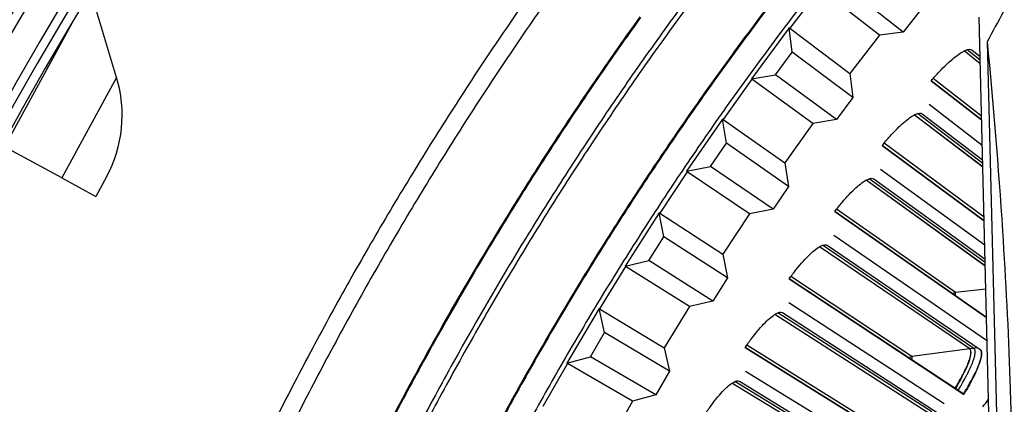
# Model space of a CAD drawing. Units: inches. Extents: x 2 to 86, y 1 to 67.
# Drawn here: x 14.8 to 17.4, y 22.1 to 23.1 of the extents above; entities that cross this region are included whole.
import ezdxf

# ---------------------------------------------------------------- set-up
doc = ezdxf.new("R2010")
doc.units = ezdxf.units.IN
doc.header["$LTSCALE"] = 4
doc.header["$MEASUREMENT"] = 0
doc.layers.add('Visible (ANSI)', color=7, linetype='Continuous')
doc.layers.add('Visible Narrow (ANSI)', color=7, linetype='Continuous')

msp = doc.modelspace()

# ---------------------------------------------------------------- linework, layer by layer
at = {"layer": 'Visible (ANSI)'}
for p, q in [((17.16889, 23.11427), (17.00878, 23.24076)), ((15.0475, 22.9926), (14.97745, 23.22371)), ((17.10479, 23.10634), (16.94454, 23.23154)), ((17.21437, 23.17258), (17.16889, 23.11427)), ((16.86154, 23.12654), (16.75965, 22.98915)), ((16.86296, 23.12546), (16.86154, 23.12654)), ((16.86943, 23.06086), (16.86154, 23.12654)), ((16.86296, 23.12546), (17.02511, 23.00273)), ((17.10479, 23.10634), (17.02511, 23.00273)), ((17.16889, 23.11427), (17.10479, 23.10634)), ((17.37526, 23.08999), (17.37431, 23.09075)), ((16.82498, 22.99955), (16.86943, 23.06086)), ((17.03282, 22.9386), (16.86943, 23.06086)), ((17.37677, 23.02915), (17.33351, 23.06385)), ((17.37676, 23.0293), (17.33362, 23.06391)), ((17.35467, 23.06644), (17.37627, 23.04904)), ((16.75965, 22.98915), (16.82498, 22.99955)), ((16.9894, 22.87873), (16.82498, 22.99955)), ((17.02511, 23.00273), (17.03282, 22.9386)), ((16.7611, 22.9881), (16.75965, 22.98915)), ((16.92561, 22.86857), (16.7611, 22.9881)), ((17.38052, 22.87788), (17.24476, 22.98367)), ((17.24478, 22.98369), (17.38052, 22.87792)), ((17.03282, 22.9386), (16.9894, 22.87873)), ((17.38223, 22.80916), (17.23892, 22.91934)), ((17.38368, 22.75091), (17.19883, 22.89139)), ((17.38367, 22.75106), (17.19894, 22.89145)), ((17.21991, 22.89453), (17.3832, 22.76996)), ((16.68181, 22.88026), (16.58478, 22.7394)), ((16.68327, 22.87923), (16.68181, 22.88026)), ((16.69199, 22.8149), (16.68181, 22.88026)), ((16.68327, 22.87923), (16.8496, 22.76224)), ((16.92561, 22.86857), (16.8496, 22.76224)), ((16.9894, 22.87873), (16.92561, 22.86857)), ((16.6497, 22.75208), (16.69199, 22.8149)), ((16.85954, 22.69841), (16.69199, 22.8149)), ((14.90003, 22.72148), (14.74539, 22.80559)), ((17.38728, 22.60595), (17.11222, 22.8089)), ((17.11224, 22.80892), (17.38728, 22.60599)), ((16.8496, 22.76224), (16.85954, 22.69841)), ((16.58478, 22.7394), (16.6497, 22.75208)), ((16.58626, 22.7384), (16.58478, 22.7394)), ((16.75484, 22.62469), (16.58626, 22.7384)), ((16.81824, 22.63707), (16.6497, 22.75208)), ((17.38891, 22.54004), (17.10807, 22.74444)), ((14.90003, 22.72148), (14.99141, 22.67178)), ((15.02008, 22.72448), (14.99141, 22.67178)), ((17.3903, 22.48414), (17.06873, 22.71544)), ((17.3903, 22.48428), (17.06884, 22.7155)), ((17.08972, 22.71913), (17.38985, 22.50242)), ((16.85954, 22.69841), (16.81824, 22.63707)), ((16.51078, 22.62787), (16.41872, 22.48371)), ((16.51228, 22.62689), (16.51078, 22.62787)), ((16.52324, 22.5629), (16.51078, 22.62787)), ((16.51228, 22.62689), (16.68259, 22.51577)), ((16.81824, 22.63707), (16.75484, 22.62469)), ((17.39376, 22.34491), (16.98432, 22.6307)), ((16.98434, 22.63072), (17.39376, 22.34494)), ((16.75484, 22.62469), (16.68259, 22.51577)), ((16.48317, 22.49864), (16.52324, 22.5629)), ((16.69475, 22.45233), (16.52324, 22.5629)), ((17.3934, 22.28289), (16.98187, 22.56615)), ((17.34836, 22.26064), (16.9433, 22.53613)), ((17.34853, 22.26066), (16.94341, 22.5362)), ((16.96419, 22.54037), (17.37679, 22.25866)), ((16.41872, 22.48371), (16.48317, 22.49864)), ((16.65562, 22.38959), (16.48317, 22.49864)), ((16.68259, 22.51577), (16.69475, 22.45233)), ((16.42024, 22.48276), (16.41872, 22.48371)), ((16.59269, 22.375), (16.42024, 22.48276)), ((16.69475, 22.45233), (16.65562, 22.38959)), ((17.33262, 22.13821), (16.86115, 22.4492)), ((16.86117, 22.44923), (17.33137, 22.13908)), ((16.65562, 22.38959), (16.59269, 22.375)), ((16.34867, 22.36966), (16.2617, 22.22237)), ((16.3502, 22.36873), (16.34867, 22.36966)), ((16.36339, 22.30516), (16.34867, 22.36966)), ((16.3502, 22.36873), (16.52428, 22.26363)), ((16.59269, 22.375), (16.52428, 22.26363)), ((17.27923, 22.11226), (16.86039, 22.38461)), ((17.23479, 22.08884), (16.82263, 22.35358)), ((17.23496, 22.08887), (16.82274, 22.35365)), ((16.8434, 22.35838), (17.26326, 22.0876)), ((16.32558, 22.23955), (16.36339, 22.30516)), ((16.53866, 22.20065), (16.36339, 22.30516)), ((16.52428, 22.26363), (16.53866, 22.20065)), ((17.22228, 21.96604), (16.74279, 22.26453)), ((16.74281, 22.26455), (17.221, 21.96687)), ((16.2617, 22.22237), (16.32558, 22.23955)), ((16.50174, 22.13658), (16.32558, 22.23955)), ((16.26325, 22.22148), (16.2617, 22.22237)), ((16.43935, 22.1198), (16.26325, 22.22148)), ((16.53866, 22.20065), (16.50174, 22.13658)), ((17.16958, 21.93869), (16.74373, 22.19994)), ((17.12578, 21.91411), (16.7068, 22.16793)), ((17.12594, 21.91415), (16.70691, 22.16801)), ((16.72744, 22.17327), (17.15427, 21.91362)), ((16.50174, 22.13658), (16.43935, 22.1198)), ((17.33137, 22.13908), (17.33262, 22.13821)), ((16.43935, 22.1198), (16.37487, 22.00611))]:
    msp.add_line(p, q, dxfattribs=at)
at = {"layer": 'Visible (ANSI)', "color": 84}
for p, q in [((17.43887, 20.52861), (17.37365, 23.15462)), ((17.3956, 23.08807), (17.44449, 21.11982))]:
    msp.add_line(p, q, dxfattribs=at)
at = {"layer": 'Visible (ANSI)', "flags": 128}
for points in [[(17.55866, 24.05041, 0.0055687), (17.42223, 23.90928, 0.0055687), (17.28897, 23.76514, 0.0055687), (17.15896, 23.61807, 0.0055687), (17.03225, 23.46815, 0.0055687), (16.90892, 23.31543, 0.0055687), (16.78902, 23.16001, 0.0055687), (16.67261, 23.00196, 0.0055687), (16.55974, 22.84135, 0.0055687), (16.45049, 22.67827, 0.0055687), (16.34489, 22.5128, 0.0055687), (16.243, 22.34502, 0.0055687), (16.14488, 22.17501, 0.0055687), (16.05057, 22.00285, 0.0055687), (15.96011, 21.82864, 0.0055687), (15.87356, 21.65245, 0.0055687), (15.79096, 21.47438, 0.0055687), (15.71234, 21.29452, 0.0055687), (15.63774, 21.11295, 0.0055687), (15.56721, 20.92976, 0.0055687), (15.50078, 20.74505, 0.0055687), (15.43847, 20.5589, 0.0055687), (15.38033, 20.37142, 0.0055687), (15.32638, 20.18268, 0.0055687)], [(16.27164, 23.29045, 0.0055687), (16.15245, 23.12085, 0.0055687), (16.03707, 22.94863, 0.0055687), (15.92555, 22.77388, 0.0055687), (15.81796, 22.59669, 0.0055687), (15.71433, 22.41715, 0.0055687), (15.61473, 22.23534, 0.0055687), (15.51921, 22.05136, 0.0055687), (15.42781, 21.8653, 0.0055687), (15.34057, 21.67725, 0.0055687), (15.25754, 21.48731, 0.0055687), (15.17877, 21.29556, 0.0055687), (15.10428, 21.10211, 0.0055687), (15.03412, 20.90704, 0.0055687), (14.96833, 20.71046, 0.0055687), (14.90693, 20.51246, 0.0055687), (14.84995, 20.31315, 0.0055687), (14.79743, 20.11261, 0.0055687)], [(16.20958, 23.2845, 0.0055295), (16.09136, 23.11472, 0.0055295), (15.97693, 22.94237, 0.0055295), (15.86634, 22.76753, 0.0055295), (15.75964, 22.59029, 0.0055295), (15.65689, 22.41074, 0.0055295), (15.55813, 22.22895, 0.0055295), (15.46342, 22.04503, 0.0055295), (15.3728, 21.85905, 0.0055295), (15.28631, 21.67112, 0.0055295), (15.20401, 21.48132, 0.0055295), (15.12592, 21.28974, 0.0055295), (15.05208, 21.09649, 0.0055295), (14.98254, 20.90165, 0.0055295), (14.91732, 20.70532, 0.0055295), (14.85647, 20.50759, 0.0055295), (14.8, 20.30857, 0.0055295), (14.74794, 20.10835, 0.0055295)], [(16.46084, 23.15432, 0.0055687), (16.34464, 22.98896, 0.0055687), (16.23215, 22.82106, 0.0055687), (16.12342, 22.65068, 0.0055687), (16.01852, 22.47793, 0.0055687), (15.91749, 22.30289, 0.0055687), (15.82039, 22.12564, 0.0055687), (15.72726, 21.94627, 0.0055687), (15.63814, 21.76487, 0.0055687), (15.55309, 21.58153, 0.0055687), (15.47214, 21.39634, 0.0055687), (15.39534, 21.20939, 0.0055687), (15.32272, 21.02078, 0.0055687), (15.25432, 20.8306, 0.0055687), (15.19017, 20.63894, 0.0055687), (15.13031, 20.44591, 0.0055687), (15.07476, 20.25158, 0.0055687), (15.02355, 20.05607, 0.0055687)], [(17.30854, 22.15413, 0.0051371), (17.31628, 22.16669, 0.0095325), (17.32025, 22.17358, 0.0004189), (17.32971, 22.19077, 0.0049791), (17.33049, 22.19222, 0.0067519), (17.33453, 22.20022, 0.0058704), (17.33896, 22.20953, 0.0090278), (17.34199, 22.21644, 0.007394), (17.34542, 22.225, 0.0133511), (17.34741, 22.23064, 0.0101084), (17.34968, 22.2382, 0.0224918), (17.3507, 22.24258, 0.0163144), (17.35163, 22.24872, 0.0439316), (17.35172, 22.25196, 0.0327079), (17.35118, 22.25628, 0.0964014), (17.35049, 22.258, 0.0521894), (17.34836, 22.26064)], [(17.33137, 22.13908, 0.0044613), (17.33918, 22.15164, 0.0083779), (17.34317, 22.15844, 0.0003154), (17.35303, 22.17592, 0.004363), (17.35373, 22.17719, 0.0055634), (17.35811, 22.18551, 0.004998), (17.36279, 22.19488, 0.0070012), (17.36629, 22.20235, 0.0060364), (17.37014, 22.21111, 0.009482), (17.37272, 22.21753, 0.0077503), (17.3756, 22.2255, 0.0140834), (17.37725, 22.23075, 0.0107746), (17.37906, 22.23771, 0.0235066), (17.37984, 22.24185, 0.0175983), (17.38042, 22.24745, 0.0443425), (17.38036, 22.25038, 0.0311171), (17.37965, 22.2545, 0.0930879), (17.3789, 22.25617, 0.0515692), (17.37676, 22.25867)]]:
    msp.add_lwpolyline(points, format="xyb", dxfattribs=at)
at = {"layer": 'Visible (ANSI)', "color": 84, "flags": 128}
msp.add_lwpolyline([(17.72588, 23.55653, 0.008603), (17.66296, 23.48687, 0.0160872), (17.63119, 23.44799, 0.0011061), (17.55399, 23.3466, 0.0086039), (17.54432, 23.33338, 0.0086406), (17.53509, 23.3198, 0.0011154), (17.46567, 23.21322, 0.0161762), (17.43987, 23.17044, 0.00864), (17.3956, 23.08807)], format="xyb", dxfattribs=at)
at = {"layer": 'Visible (ANSI)'}
for centre, radius, start, end in [((23.82617, 17.85502), 10.5, 180.1, 180), ((23.82617, 17.85502), 10.475, 180.1, 180), ((23.82617, 17.85502), 10.375, 7.557513, 7.457513), ((23.82617, 17.85502), 10.35, 7.557513, 7.457513), ((14.71335, 22.89132), 0.34916, 331.45751, 16.86243)]:
    msp.add_arc(centre, radius, start, end, dxfattribs=at)
at = {"layer": 'Visible (ANSI)', "color": 84}
msp.add_open_spline([(17.3956, 23.08807), (17.41145, 22.92169), (17.42562, 22.75129), (17.44548, 22.44471), (17.45226, 22.31066), (17.45738, 22.15643), (17.45797, 22.13738), (17.45873, 22.11059), (17.45894, 22.10285), (17.45923, 22.0921), (17.4593, 22.08909), (17.45945, 22.08329), (17.45952, 22.0805), (17.45959, 22.07772)], degree=3, knots=[-2.4217098, -2.4217098, -2.4217098, -2.4217098, -1.1933742, -1.1933742, -0.2323318, -0.2323318, -0.0966409, -0.0966409, -0.0414087, -0.0414087, -0.0199193, -0.0199193, -0.000001, -0.000001, -0.000001, -0.000001], dxfattribs=at)
at = {"layer": 'Visible (ANSI)'}
for points, knots in [([(17.24476, 22.98367), (17.25172, 22.99187), (17.25885, 22.99986), (17.27985, 23.02219), (17.2935, 23.03501), (17.31662, 23.05396), (17.32765, 23.06135), (17.34494, 23.06898), (17.35122, 23.06922), (17.35467, 23.06644)], [0.67759587, 0.67759587, 0.67759587, 0.67759587, 0.75364919, 0.75364919, 0.90436374, 0.90436374, 1.05505656, 1.05505656, 1.20574937, 1.20574937, 1.20574937, 1.20574937]), ([(17.11222, 22.8089), (17.11896, 22.81727), (17.12588, 22.82545), (17.14629, 22.84832), (17.15959, 22.8615), (17.18221, 22.88105), (17.19304, 22.88873), (17.21013, 22.89681), (17.21639, 22.89721), (17.21991, 22.89453)], [0.67759587, 0.67759587, 0.67759587, 0.67759587, 0.75364919, 0.75364919, 0.90436374, 0.90436374, 1.05505656, 1.05505656, 1.20574937, 1.20574937, 1.20574937, 1.20574937]), ([(16.98432, 22.6307), (16.99084, 22.63925), (16.99754, 22.6476), (17.01734, 22.67101), (17.03029, 22.68453), (17.05239, 22.70467), (17.06301, 22.71263), (17.07988, 22.72115), (17.08613, 22.72173), (17.08972, 22.71913)], [0.67759587, 0.67759587, 0.67759587, 0.67759587, 0.75364919, 0.75364919, 0.90436374, 0.90436374, 1.05505656, 1.05505656, 1.20574937, 1.20574937, 1.20574937, 1.20574937]), ([(16.86115, 22.4492), (16.86744, 22.45792), (16.87392, 22.46645), (16.8931, 22.49036), (16.90569, 22.50422), (16.92725, 22.52493), (16.93766, 22.53317), (16.9543, 22.54214), (16.96053, 22.54287), (16.96419, 22.54037)], [0.67759587, 0.67759587, 0.67759587, 0.67759587, 0.75364919, 0.75364919, 0.90436374, 0.90436374, 1.05505656, 1.05505656, 1.20574937, 1.20574937, 1.20574937, 1.20574937]), ([(16.74279, 22.26453), (16.74885, 22.27341), (16.7551, 22.2821), (16.77365, 22.30652), (16.78587, 22.3207), (16.80688, 22.34197), (16.81707, 22.35048), (16.83347, 22.35988), (16.83968, 22.36078), (16.8434, 22.35838)], [0.67759587, 0.67759587, 0.67759587, 0.67759587, 0.75364919, 0.75364919, 0.90436374, 0.90436374, 1.05505656, 1.05505656, 1.20574937, 1.20574937, 1.20574937, 1.20574937]), ([(17.31005, 22.15313), (17.31437, 22.16038), (17.31853, 22.16765), (17.33069, 22.18992), (17.33758, 22.2042), (17.34713, 22.22747), (17.35046, 22.23807), (17.35263, 22.25367), (17.35146, 22.25867), (17.34853, 22.26066)], [0.63804029, 0.63804029, 0.63804029, 0.63804029, 0.702251, 0.702251, 0.84003726, 0.84003726, 0.9764249, 0.9764249, 1.11281254, 1.11281254, 1.11281254, 1.11281254]), ([(17.37679, 22.25866), (17.38001, 22.25645), (17.38127, 22.25091), (17.37875, 22.23362), (17.37498, 22.22186), (17.36427, 22.19614), (17.35662, 22.18046), (17.34281, 22.15543), (17.33781, 22.14679), (17.33262, 22.13821)], [1.20574937, 1.20574937, 1.20574937, 1.20574937, 1.35644218, 1.35644218, 1.50713499, 1.50713499, 1.65784954, 1.65784954, 1.73390287, 1.73390287, 1.73390287, 1.73390287]), ([(16.62933, 22.07681), (16.63515, 22.08584), (16.64117, 22.0947), (16.65907, 22.11959), (16.67092, 22.13409), (16.69136, 22.15591), (16.70132, 22.16468), (16.71747, 22.17451), (16.72365, 22.17557), (16.72744, 22.17327)], [0.67759587, 0.67759587, 0.67759587, 0.67759587, 0.75364919, 0.75364919, 0.90436374, 0.90436374, 1.05505656, 1.05505656, 1.20574937, 1.20574937, 1.20574937, 1.20574937])]:
    msp.add_open_spline(points, degree=3, knots=knots, dxfattribs=at)
msp.add_open_spline([(17.38392, 22.10438), (17.38895, 22.11139), (17.3941, 22.11828), (17.39923, 22.12485)], degree=3, dxfattribs=at)
at = {"layer": 'Visible Narrow (ANSI)'}
for p, q in [((16.94454, 23.23154), (16.86296, 23.12546)), ((14.92819, 23.14166), (14.74539, 22.80559)), ((17.37651, 23.03947), (17.34193, 23.06726)), ((15.0475, 22.9926), (14.90003, 22.72148)), ((16.7611, 22.9881), (16.68327, 22.87923)), ((17.38027, 22.88801), (17.24998, 22.98974)), ((17.38343, 22.76079), (17.20716, 22.89502)), ((17.38704, 22.61567), (17.11728, 22.81511)), ((16.58626, 22.7384), (16.51228, 22.62689)), ((17.39007, 22.49362), (17.07696, 22.71928)), ((17.30967, 22.4129), (16.98921, 22.63704)), ((17.35947, 22.26211), (16.95143, 22.54019)), ((16.42024, 22.48276), (16.3502, 22.36873)), ((17.19212, 22.24003), (16.86588, 22.45567)), ((17.30967, 22.4129), (17.30129, 22.40949)), ((17.39186, 22.42155), (17.30967, 22.4129)), ((17.24586, 22.0906), (16.83065, 22.35786)), ((17.07914, 22.06413), (16.74735, 22.27112)), ((17.34836, 22.26064), (17.19212, 22.24003)), ((17.35947, 22.26211), (17.34853, 22.26066)), ((17.36863, 22.26423), (17.35947, 22.26211)), ((17.19212, 22.24003), (17.18382, 22.2364)), ((16.26325, 22.22148), (16.19723, 22.10507)), ((17.1368, 21.91616), (16.7147, 22.17242))]:
    msp.add_line(p, q, dxfattribs=at)
at = {"layer": 'Visible Narrow (ANSI)', "flags": 128}
for points in [[(17.55704, 24.05201, 0.0055687), (17.42057, 23.91084, 0.0055687), (17.28728, 23.76667, 0.0055687), (17.15723, 23.61956, 0.0055687), (17.0305, 23.4696, 0.0055687), (16.90713, 23.31685, 0.0055687), (16.7872, 23.16139, 0.0055687), (16.67075, 23.00329, 0.0055687), (16.55786, 22.84265, 0.0055687), (16.44858, 22.67952, 0.0055687), (16.34295, 22.51401, 0.0055687), (16.24104, 22.34618, 0.0055687), (16.14289, 22.17612, 0.0055687), (16.04856, 22.00392, 0.0055687), (15.95808, 21.82967, 0.0055687), (15.8715, 21.65344, 0.0055687), (15.78888, 21.47532, 0.0055687), (15.71023, 21.29541, 0.0055687), (15.63562, 21.11379, 0.0055687), (15.56507, 20.93056, 0.0055687), (15.49862, 20.7458, 0.0055687), (15.4363, 20.5596, 0.0055687), (15.37814, 20.37207, 0.0055687), (15.32418, 20.18328, 0.0055687)], [(17.47119, 23.86298, 0.0055687), (17.33896, 23.71995, 0.0055687), (17.20994, 23.57401, 0.0055687), (17.0842, 23.42523, 0.0055687), (16.96181, 23.27368, 0.0055687), (16.84282, 23.11945, 0.0055687), (16.7273, 22.96261, 0.0055687), (16.6153, 22.80323, 0.0055687), (16.50688, 22.6414, 0.0055687), (16.40209, 22.47719, 0.0055687), (16.30099, 22.31069, 0.0055687), (16.20361, 22.14197, 0.0055687), (16.11002, 21.97114, 0.0055687), (16.02026, 21.79825, 0.0055687), (15.93437, 21.62342, 0.0055687), (15.85239, 21.44671, 0.0055687), (15.77437, 21.26822, 0.0055687), (15.70035, 21.08804, 0.0055687), (15.63036, 20.90625, 0.0055687), (15.56443, 20.72295, 0.0055687), (15.5026, 20.53823, 0.0055687), (15.44491, 20.35217, 0.0055687), (15.39137, 20.16488, 0.0055687)], [(16.6378, 23.27401, 0.0055687), (16.51889, 23.11256, 0.0055687), (16.4036, 22.9485, 0.0055687), (16.292, 22.78192, 0.0055687), (16.18413, 22.61289, 0.0055687), (16.08006, 22.4415, 0.0055687), (15.97983, 22.26783, 0.0055687), (15.88349, 22.09198, 0.0055687), (15.79109, 21.91402, 0.0055687), (15.70268, 21.73405, 0.0055687), (15.6183, 21.55216, 0.0055687), (15.53799, 21.36843, 0.0055687), (15.46179, 21.18295, 0.0055687), (15.38974, 20.99583, 0.0055687), (15.32188, 20.80715, 0.0055687), (15.25824, 20.617, 0.0055687), (15.19885, 20.42549, 0.0055687), (15.14374, 20.2327, 0.0055687), (15.09293, 20.03872, 0.0055687)], [(16.6482, 23.26617, 0.0055687), (16.52946, 23.10495, 0.0055687), (16.41434, 22.94113, 0.0055687), (16.3029, 22.77479, 0.0055687), (16.19519, 22.606, 0.0055687), (16.09127, 22.43486, 0.0055687), (15.99118, 22.26145, 0.0055687), (15.89498, 22.08585, 0.0055687), (15.80271, 21.90815, 0.0055687), (15.71443, 21.72844, 0.0055687), (15.63017, 21.54681, 0.0055687), (15.54998, 21.36334, 0.0055687), (15.47389, 21.17814, 0.0055687), (15.40195, 20.99129, 0.0055687), (15.33419, 20.80288, 0.0055687), (15.27063, 20.61301, 0.0055687), (15.21133, 20.42177, 0.0055687), (15.1563, 20.22925, 0.0055687), (15.10557, 20.03556, 0.0055687)], [(16.45882, 23.15578, 0.0055687), (16.34259, 22.99037, 0.0055687), (16.23007, 22.82242, 0.0055687), (16.12131, 22.652, 0.0055687), (16.01638, 22.4792, 0.0055687), (15.91533, 22.30411, 0.0055687), (15.81819, 22.12681, 0.0055687), (15.72504, 21.94739, 0.0055687), (15.6359, 21.76594, 0.0055687), (15.55082, 21.58255, 0.0055687), (15.46985, 21.39731, 0.0055687), (15.39303, 21.21031, 0.0055687), (15.32039, 21.02165, 0.0055687), (15.25197, 20.83142, 0.0055687), (15.18781, 20.63971, 0.0055687), (15.12793, 20.44662, 0.0055687), (15.07236, 20.25224, 0.0055687), (15.02114, 20.05667, 0.0055687)], [(17.30882, 22.40423, 0.0322814), (17.30971, 22.40646, 0.0400774), (17.31017, 22.40835, 0.0141923), (17.31043, 22.41044, 0.0353256), (17.31045, 22.41129, 0.1021637), (17.31031, 22.41188, 0.0513639), (17.30967, 22.4129)], [(17.31674, 22.14872, 0.0044726), (17.32414, 22.16066, 0.008395), (17.32792, 22.16712, 0.0003169), (17.33724, 22.1837, 0.0043738), (17.3379, 22.18491, 0.0055884), (17.34203, 22.1928, 0.0050173), (17.34645, 22.20169, 0.0070401), (17.34976, 22.20876, 0.0060671), (17.35338, 22.21707, 0.0095427), (17.35581, 22.22316, 0.0077982), (17.35852, 22.2307, 0.0141813), (17.36007, 22.23567, 0.0108549), (17.36176, 22.24226, 0.0236675), (17.36248, 22.24619, 0.0177645), (17.36301, 22.25149, 0.0445619), (17.36294, 22.25426, 0.0312304), (17.36224, 22.25816, 0.0931921), (17.36152, 22.25975, 0.0517674), (17.35947, 22.26211)], [(17.19149, 22.23134, 0.0322814), (17.19233, 22.2336, 0.0400774), (17.19273, 22.23549, 0.0141923), (17.19294, 22.23759, 0.0353256), (17.19294, 22.23844, 0.1021637), (17.19277, 22.23902, 0.0513639), (17.19212, 22.24003)]]:
    msp.add_lwpolyline(points, format="xyb", dxfattribs=at)
at = {"layer": 'Visible Narrow (ANSI)'}
msp.add_arc((23.82617, 17.85502), 10.39711, 136.869877, 225.966106, dxfattribs=at)

doc.saveas('drawing.dxf')
